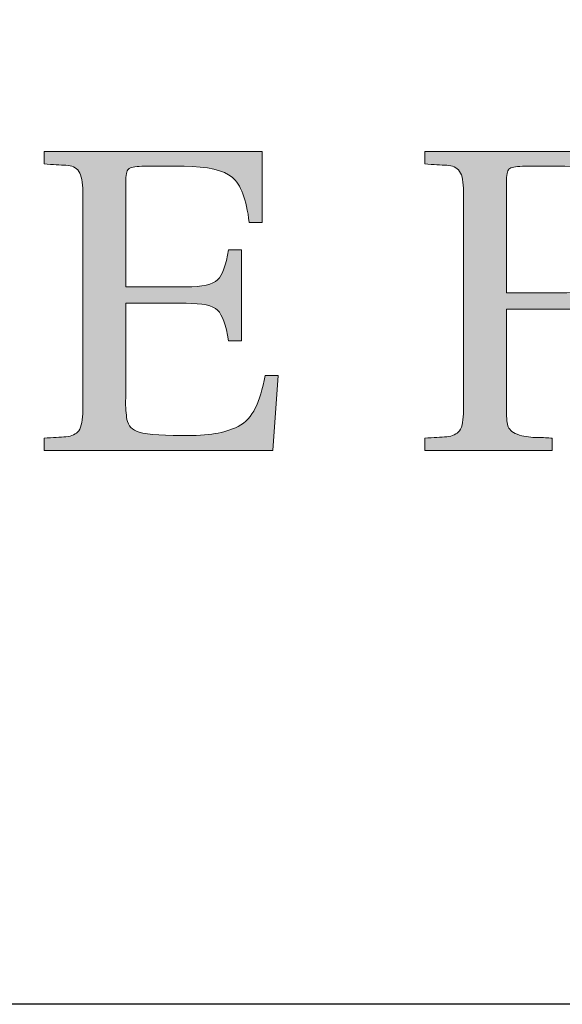
# Model space of a CAD drawing. Units: inches. Extents: x 106 to 854, y 0 to 560.
# Drawn here: x 182 to 187, y 56 to 64 of the extents above; entities that cross this region are included whole.
import ezdxf

# ---------------------------------------------------------------- set-up
doc = ezdxf.new("R2010")
doc.units = ezdxf.units.IN
doc.header["$MEASUREMENT"] = 0
doc.layers.add('CADPOWER', color=7, linetype='Continuous')

# ---------------------------------------------------------------- blocks, each defined once
blk = doc.blocks.new('block 2083')
at = {"lineweight": 0}
blk.add_lwpolyline([(797.7139, 55.5977), (162.2856, 55.5977)], dxfattribs=at)
blk = doc.blocks.new('block 2084')
at = {"lineweight": 0}
blk.add_lwpolyline([(162.2856, 55.5977), (797.7139, 55.5977)], dxfattribs=at)
blk = doc.blocks.new('block 2085')
at = {"lineweight": 0}
blk.add_lwpolyline([(748.8438, 55.5977), (162.2856, 55.5977)], dxfattribs=at)
blk = doc.blocks.new('block 2087')
at = {"lineweight": 0}
blk.add_lwpolyline([(789.8789, 55.5977), (162.2856, 55.5977)], dxfattribs=at)
blk = doc.blocks.new('block 2417')
at = {"color": 7, "lineweight": 25}
blk.add_lwpolyline([(162.2856, 504.4023), (797.7139, 504.4023), (797.7139, 55.5977), (162.2856, 55.5977), (162.2856, 504.4023)], dxfattribs=at)
blk = doc.blocks.new('block 2479')
at = {"lineweight": 0}
blk.add_open_spline([(184.2842, 60.9326), (184.2842, 60.9326), (184.2393, 60.2979), (184.2393, 60.2979), (184.2393, 60.2979), (182.2964, 60.2979), (182.2964, 60.2979), (182.2964, 60.2979), (182.2964, 60.4023), (182.2964, 60.4023), (182.3721, 60.4072), (182.4331, 60.4111), (182.4829, 60.4131), (182.5322, 60.418), (182.5674, 60.4365), (182.5918, 60.4648), (182.6143, 60.501), (182.626, 60.5566), (182.626, 60.6377), (182.626, 60.6377), (182.626, 62.4951), (182.626, 62.4951), (182.626, 62.5742), (182.6143, 62.6309), (182.5918, 62.666), (182.5674, 62.6992), (182.5322, 62.7158), (182.4829, 62.7178), (182.4331, 62.7188), (182.3721, 62.7227), (182.2964, 62.7285), (182.2964, 62.7285), (182.2964, 62.835), (182.2964, 62.835), (182.2964, 62.835), (184.1479, 62.835), (184.1479, 62.835), (184.1479, 62.835), (184.1479, 62.2334), (184.1479, 62.2334), (184.1479, 62.2334), (184.0381, 62.2334), (184.0381, 62.2334), (184.0137, 62.4307), (183.9653, 62.5547), (183.894, 62.6162), (183.8203, 62.6748), (183.6846, 62.709), (183.4849, 62.709), (183.4849, 62.709), (183.126, 62.709), (183.126, 62.709), (183.0664, 62.709), (183.0298, 62.6992), (183.0122, 62.6855), (182.9971, 62.6719), (182.9897, 62.6328), (182.9897, 62.5742), (182.9897, 62.5742), (182.9897, 61.6865), (182.9897, 61.6865), (182.9897, 61.6865), (183.5029, 61.6865), (183.5029, 61.6865), (183.6401, 61.6865), (183.7271, 61.7061), (183.77, 61.7451), (183.8101, 61.7852), (183.8418, 61.8682), (183.8618, 62.001), (183.8618, 62.001), (183.9717, 62.001), (183.9717, 62.001), (183.9717, 62.001), (183.9717, 61.2275), (183.9717, 61.2275), (183.9717, 61.2275), (183.8618, 61.2275), (183.8618, 61.2275), (183.8418, 61.3643), (183.8101, 61.4482), (183.77, 61.4883), (183.7271, 61.5273), (183.6401, 61.5469), (183.5029, 61.5469), (183.5029, 61.5469), (182.9897, 61.5469), (182.9897, 61.5469), (182.9897, 61.5469), (182.9897, 60.7373), (182.9897, 60.7373), (182.9873, 60.7178), (182.9873, 60.6875), (182.9897, 60.6592), (182.9922, 60.6279), (182.9956, 60.6035), (182.9971, 60.5791), (182.9985, 60.5537), (183.0068, 60.5303), (183.0229, 60.5078), (183.0366, 60.4863), (183.0566, 60.4717), (183.0801, 60.4619), (183.1372, 60.4365), (183.2651, 60.4238), (183.4619, 60.4238), (183.5835, 60.4238), (183.6792, 60.4277), (183.749, 60.4404), (183.8154, 60.4502), (183.8818, 60.4717), (183.9453, 60.501), (184.0063, 60.5352), (184.0557, 60.5889), (184.0898, 60.6553), (184.124, 60.7256), (184.1523, 60.8184), (184.1724, 60.9326), (184.1724, 60.9326), (184.2842, 60.9326), (184.2842, 60.9326)], degree=3, knots=[0, 0, 0, 0, 1, 1, 1, 2, 2, 2, 3, 3, 3, 4, 4, 4, 5, 5, 5, 6, 6, 6, 7, 7, 7, 8, 8, 8, 9, 9, 9, 10, 10, 10, 11, 11, 11, 12, 12, 12, 13, 13, 13, 14, 14, 14, 15, 15, 15, 16, 16, 16, 17, 17, 17, 18, 18, 18, 19, 19, 19, 20, 20, 20, 21, 21, 21, 22, 22, 22, 23, 23, 23, 24, 24, 24, 25, 25, 25, 26, 26, 26, 27, 27, 27, 28, 28, 28, 29, 29, 29, 30, 30, 30, 31, 31, 31, 32, 32, 32, 33, 33, 33, 34, 34, 34, 35, 35, 35, 36, 36, 36, 37, 37, 37, 38, 38, 38, 39, 39, 39, 40, 40, 40, 40], dxfattribs=at)
blk = doc.blocks.new('block 2478')
blk.add_blockref('block 2479', (0, 0))
blk = doc.blocks.new('block 2477')
blk.add_blockref('block 2478', (0, 0))
blk = doc.blocks.new('block 2482')
at = {"lineweight": 0}
blk.add_open_spline([(184.2842, 60.9326), (184.2842, 60.9326), (184.2393, 60.2979), (184.2393, 60.2979), (184.2393, 60.2979), (182.2964, 60.2979), (182.2964, 60.2979), (182.2964, 60.2979), (182.2964, 60.4023), (182.2964, 60.4023), (182.3721, 60.4072), (182.4331, 60.4111), (182.4829, 60.4131), (182.5322, 60.418), (182.5674, 60.4365), (182.5918, 60.4648), (182.6143, 60.501), (182.626, 60.5566), (182.626, 60.6377), (182.626, 60.6377), (182.626, 62.4951), (182.626, 62.4951), (182.626, 62.5742), (182.6143, 62.6309), (182.5918, 62.666), (182.5674, 62.6992), (182.5322, 62.7158), (182.4829, 62.7178), (182.4331, 62.7188), (182.3721, 62.7227), (182.2964, 62.7285), (182.2964, 62.7285), (182.2964, 62.835), (182.2964, 62.835), (182.2964, 62.835), (184.1479, 62.835), (184.1479, 62.835), (184.1479, 62.835), (184.1479, 62.2334), (184.1479, 62.2334), (184.1479, 62.2334), (184.0381, 62.2334), (184.0381, 62.2334), (184.0137, 62.4307), (183.9653, 62.5547), (183.894, 62.6162), (183.8203, 62.6748), (183.6846, 62.709), (183.4849, 62.709), (183.4849, 62.709), (183.126, 62.709), (183.126, 62.709), (183.0664, 62.709), (183.0298, 62.6992), (183.0122, 62.6855), (182.9971, 62.6719), (182.9897, 62.6328), (182.9897, 62.5742), (182.9897, 62.5742), (182.9897, 61.6865), (182.9897, 61.6865), (182.9897, 61.6865), (183.5029, 61.6865), (183.5029, 61.6865), (183.6401, 61.6865), (183.7271, 61.7061), (183.77, 61.7451), (183.8101, 61.7852), (183.8418, 61.8682), (183.8618, 62.001), (183.8618, 62.001), (183.9717, 62.001), (183.9717, 62.001), (183.9717, 62.001), (183.9717, 61.2275), (183.9717, 61.2275), (183.9717, 61.2275), (183.8618, 61.2275), (183.8618, 61.2275), (183.8418, 61.3643), (183.8101, 61.4482), (183.77, 61.4883), (183.7271, 61.5273), (183.6401, 61.5469), (183.5029, 61.5469), (183.5029, 61.5469), (182.9897, 61.5469), (182.9897, 61.5469), (182.9897, 61.5469), (182.9897, 60.7373), (182.9897, 60.7373), (182.9873, 60.7178), (182.9873, 60.6875), (182.9897, 60.6592), (182.9922, 60.6279), (182.9956, 60.6035), (182.9971, 60.5791), (182.9985, 60.5537), (183.0068, 60.5303), (183.0229, 60.5078), (183.0366, 60.4863), (183.0566, 60.4717), (183.0801, 60.4619), (183.1372, 60.4365), (183.2651, 60.4238), (183.4619, 60.4238), (183.5835, 60.4238), (183.6792, 60.4277), (183.749, 60.4404), (183.8154, 60.4502), (183.8818, 60.4717), (183.9453, 60.501), (184.0063, 60.5352), (184.0557, 60.5889), (184.0898, 60.6553), (184.124, 60.7256), (184.1523, 60.8184), (184.1724, 60.9326), (184.1724, 60.9326), (184.2842, 60.9326), (184.2842, 60.9326)], degree=3, knots=[0, 0, 0, 0, 1, 1, 1, 2, 2, 2, 3, 3, 3, 4, 4, 4, 5, 5, 5, 6, 6, 6, 7, 7, 7, 8, 8, 8, 9, 9, 9, 10, 10, 10, 11, 11, 11, 12, 12, 12, 13, 13, 13, 14, 14, 14, 15, 15, 15, 16, 16, 16, 17, 17, 17, 18, 18, 18, 19, 19, 19, 20, 20, 20, 21, 21, 21, 22, 22, 22, 23, 23, 23, 24, 24, 24, 25, 25, 25, 26, 26, 26, 27, 27, 27, 28, 28, 28, 29, 29, 29, 30, 30, 30, 31, 31, 31, 32, 32, 32, 33, 33, 33, 34, 34, 34, 35, 35, 35, 36, 36, 36, 37, 37, 37, 38, 38, 38, 39, 39, 39, 40, 40, 40, 40], dxfattribs=at)
blk = doc.blocks.new('block 2481')
blk.add_blockref('block 2482', (0, 0))
blk = doc.blocks.new('block 2484')
at = {"lineweight": 0}
blk.add_open_spline([(184.2842, 60.9326), (184.2842, 60.9326), (184.2393, 60.2979), (184.2393, 60.2979), (184.2393, 60.2979), (182.2964, 60.2979), (182.2964, 60.2979), (182.2964, 60.2979), (182.2964, 60.4023), (182.2964, 60.4023), (182.3721, 60.4072), (182.4331, 60.4111), (182.4829, 60.4131), (182.5322, 60.418), (182.5674, 60.4365), (182.5918, 60.4648), (182.6143, 60.501), (182.626, 60.5566), (182.626, 60.6377), (182.626, 60.6377), (182.626, 62.4951), (182.626, 62.4951), (182.626, 62.5742), (182.6143, 62.6309), (182.5918, 62.666), (182.5674, 62.6992), (182.5322, 62.7158), (182.4829, 62.7178), (182.4331, 62.7188), (182.3721, 62.7227), (182.2964, 62.7285), (182.2964, 62.7285), (182.2964, 62.835), (182.2964, 62.835), (182.2964, 62.835), (184.1479, 62.835), (184.1479, 62.835), (184.1479, 62.835), (184.1479, 62.2334), (184.1479, 62.2334), (184.1479, 62.2334), (184.0381, 62.2334), (184.0381, 62.2334), (184.0137, 62.4307), (183.9653, 62.5547), (183.894, 62.6162), (183.8203, 62.6748), (183.6846, 62.709), (183.4849, 62.709), (183.4849, 62.709), (183.126, 62.709), (183.126, 62.709), (183.0664, 62.709), (183.0298, 62.6992), (183.0122, 62.6855), (182.9971, 62.6719), (182.9897, 62.6328), (182.9897, 62.5742), (182.9897, 62.5742), (182.9897, 61.6865), (182.9897, 61.6865), (182.9897, 61.6865), (183.5029, 61.6865), (183.5029, 61.6865), (183.6401, 61.6865), (183.7271, 61.7061), (183.77, 61.7451), (183.8101, 61.7852), (183.8418, 61.8682), (183.8618, 62.001), (183.8618, 62.001), (183.9717, 62.001), (183.9717, 62.001), (183.9717, 62.001), (183.9717, 61.2275), (183.9717, 61.2275), (183.9717, 61.2275), (183.8618, 61.2275), (183.8618, 61.2275), (183.8418, 61.3643), (183.8101, 61.4482), (183.77, 61.4883), (183.7271, 61.5273), (183.6401, 61.5469), (183.5029, 61.5469), (183.5029, 61.5469), (182.9897, 61.5469), (182.9897, 61.5469), (182.9897, 61.5469), (182.9897, 60.7373), (182.9897, 60.7373), (182.9873, 60.7178), (182.9873, 60.6875), (182.9897, 60.6592), (182.9922, 60.6279), (182.9956, 60.6035), (182.9971, 60.5791), (182.9985, 60.5537), (183.0068, 60.5303), (183.0229, 60.5078), (183.0366, 60.4863), (183.0566, 60.4717), (183.0801, 60.4619), (183.1372, 60.4365), (183.2651, 60.4238), (183.4619, 60.4238), (183.5835, 60.4238), (183.6792, 60.4277), (183.749, 60.4404), (183.8154, 60.4502), (183.8818, 60.4717), (183.9453, 60.501), (184.0063, 60.5352), (184.0557, 60.5889), (184.0898, 60.6553), (184.124, 60.7256), (184.1523, 60.8184), (184.1724, 60.9326), (184.1724, 60.9326), (184.2842, 60.9326), (184.2842, 60.9326)], degree=3, knots=[0, 0, 0, 0, 1, 1, 1, 2, 2, 2, 3, 3, 3, 4, 4, 4, 5, 5, 5, 6, 6, 6, 7, 7, 7, 8, 8, 8, 9, 9, 9, 10, 10, 10, 11, 11, 11, 12, 12, 12, 13, 13, 13, 14, 14, 14, 15, 15, 15, 16, 16, 16, 17, 17, 17, 18, 18, 18, 19, 19, 19, 20, 20, 20, 21, 21, 21, 22, 22, 22, 23, 23, 23, 24, 24, 24, 25, 25, 25, 26, 26, 26, 27, 27, 27, 28, 28, 28, 29, 29, 29, 30, 30, 30, 31, 31, 31, 32, 32, 32, 33, 33, 33, 34, 34, 34, 35, 35, 35, 36, 36, 36, 37, 37, 37, 38, 38, 38, 39, 39, 39, 40, 40, 40, 40], dxfattribs=at)
blk = doc.blocks.new('block 2485')
h = blk.add_hatch(color=7)
h.dxf.hatch_style = 2
edge = h.paths.add_edge_path()
edge.add_spline(control_points=[(184.2842, 60.9326), (184.2842, 60.9326), (184.2393, 60.2979), (184.2393, 60.2979), (184.2393, 60.2979), (182.2964, 60.2979), (182.2964, 60.2979), (182.2964, 60.2979), (182.2964, 60.4023), (182.2964, 60.4023), (182.3721, 60.4072), (182.4331, 60.4111), (182.4829, 60.4131), (182.5322, 60.418), (182.5674, 60.4365), (182.5918, 60.4648), (182.6143, 60.501), (182.626, 60.5566), (182.626, 60.6377), (182.626, 60.6377), (182.626, 62.4951), (182.626, 62.4951), (182.626, 62.5742), (182.6143, 62.6309), (182.5918, 62.666), (182.5674, 62.6992), (182.5322, 62.7158), (182.4829, 62.7178), (182.4331, 62.7188), (182.3721, 62.7227), (182.2964, 62.7285), (182.2964, 62.7285), (182.2964, 62.835), (182.2964, 62.835), (182.2964, 62.835), (184.1479, 62.835), (184.1479, 62.835), (184.1479, 62.835), (184.1479, 62.2334), (184.1479, 62.2334), (184.1479, 62.2334), (184.0381, 62.2334), (184.0381, 62.2334), (184.0137, 62.4307), (183.9653, 62.5547), (183.894, 62.6162), (183.8203, 62.6748), (183.6846, 62.709), (183.4849, 62.709), (183.4849, 62.709), (183.126, 62.709), (183.126, 62.709), (183.0664, 62.709), (183.0298, 62.6992), (183.0122, 62.6855), (182.9971, 62.6719), (182.9897, 62.6328), (182.9897, 62.5742), (182.9897, 62.5742), (182.9897, 61.6865), (182.9897, 61.6865), (182.9897, 61.6865), (183.5029, 61.6865), (183.5029, 61.6865), (183.6401, 61.6865), (183.7271, 61.7061), (183.77, 61.7451), (183.8101, 61.7852), (183.8418, 61.8682), (183.8618, 62.001), (183.8618, 62.001), (183.9717, 62.001), (183.9717, 62.001), (183.9717, 62.001), (183.9717, 61.2275), (183.9717, 61.2275), (183.9717, 61.2275), (183.8618, 61.2275), (183.8618, 61.2275), (183.8418, 61.3643), (183.8101, 61.4482), (183.77, 61.4883), (183.7271, 61.5273), (183.6401, 61.5469), (183.5029, 61.5469), (183.5029, 61.5469), (182.9897, 61.5469), (182.9897, 61.5469), (182.9897, 61.5469), (182.9897, 60.7373), (182.9897, 60.7373), (182.9873, 60.7178), (182.9873, 60.6875), (182.9897, 60.6592), (182.9922, 60.6279), (182.9956, 60.6035), (182.9971, 60.5791), (182.9985, 60.5537), (183.0068, 60.5303), (183.0229, 60.5078), (183.0366, 60.4863), (183.0566, 60.4717), (183.0801, 60.4619), (183.1372, 60.4365), (183.2651, 60.4238), (183.4619, 60.4238), (183.5835, 60.4238), (183.6792, 60.4277), (183.749, 60.4404), (183.8154, 60.4502), (183.8818, 60.4717), (183.9453, 60.501), (184.0063, 60.5352), (184.0557, 60.5889), (184.0898, 60.6553), (184.124, 60.7256), (184.1523, 60.8184), (184.1724, 60.9326), (184.1724, 60.9326), (184.2842, 60.9326), (184.2842, 60.9326)], knot_values=[0, 0, 0, 0, 1, 1, 1, 2, 2, 2, 3, 3, 3, 4, 4, 4, 5, 5, 5, 6, 6, 6, 7, 7, 7, 8, 8, 8, 9, 9, 9, 10, 10, 10, 11, 11, 11, 12, 12, 12, 13, 13, 13, 14, 14, 14, 15, 15, 15, 16, 16, 16, 17, 17, 17, 18, 18, 18, 19, 19, 19, 20, 20, 20, 21, 21, 21, 22, 22, 22, 23, 23, 23, 24, 24, 24, 25, 25, 25, 26, 26, 26, 27, 27, 27, 28, 28, 28, 29, 29, 29, 30, 30, 30, 31, 31, 31, 32, 32, 32, 33, 33, 33, 34, 34, 34, 35, 35, 35, 36, 36, 36, 37, 37, 37, 38, 38, 38, 39, 39, 39, 40, 40, 40, 40], degree=3, periodic=1)
at = {"lineweight": 0}
blk.add_open_spline([(184.2842, 60.9326), (184.2842, 60.9326), (184.2393, 60.2979), (184.2393, 60.2979), (184.2393, 60.2979), (182.2964, 60.2979), (182.2964, 60.2979), (182.2964, 60.2979), (182.2964, 60.4023), (182.2964, 60.4023), (182.3721, 60.4072), (182.4331, 60.4111), (182.4829, 60.4131), (182.5322, 60.418), (182.5674, 60.4365), (182.5918, 60.4648), (182.6143, 60.501), (182.626, 60.5566), (182.626, 60.6377), (182.626, 60.6377), (182.626, 62.4951), (182.626, 62.4951), (182.626, 62.5742), (182.6143, 62.6309), (182.5918, 62.666), (182.5674, 62.6992), (182.5322, 62.7158), (182.4829, 62.7178), (182.4331, 62.7188), (182.3721, 62.7227), (182.2964, 62.7285), (182.2964, 62.7285), (182.2964, 62.835), (182.2964, 62.835), (182.2964, 62.835), (184.1479, 62.835), (184.1479, 62.835), (184.1479, 62.835), (184.1479, 62.2334), (184.1479, 62.2334), (184.1479, 62.2334), (184.0381, 62.2334), (184.0381, 62.2334), (184.0137, 62.4307), (183.9653, 62.5547), (183.894, 62.6162), (183.8203, 62.6748), (183.6846, 62.709), (183.4849, 62.709), (183.4849, 62.709), (183.126, 62.709), (183.126, 62.709), (183.0664, 62.709), (183.0298, 62.6992), (183.0122, 62.6855), (182.9971, 62.6719), (182.9897, 62.6328), (182.9897, 62.5742), (182.9897, 62.5742), (182.9897, 61.6865), (182.9897, 61.6865), (182.9897, 61.6865), (183.5029, 61.6865), (183.5029, 61.6865), (183.6401, 61.6865), (183.7271, 61.7061), (183.77, 61.7451), (183.8101, 61.7852), (183.8418, 61.8682), (183.8618, 62.001), (183.8618, 62.001), (183.9717, 62.001), (183.9717, 62.001), (183.9717, 62.001), (183.9717, 61.2275), (183.9717, 61.2275), (183.9717, 61.2275), (183.8618, 61.2275), (183.8618, 61.2275), (183.8418, 61.3643), (183.8101, 61.4482), (183.77, 61.4883), (183.7271, 61.5273), (183.6401, 61.5469), (183.5029, 61.5469), (183.5029, 61.5469), (182.9897, 61.5469), (182.9897, 61.5469), (182.9897, 61.5469), (182.9897, 60.7373), (182.9897, 60.7373), (182.9873, 60.7178), (182.9873, 60.6875), (182.9897, 60.6592), (182.9922, 60.6279), (182.9956, 60.6035), (182.9971, 60.5791), (182.9985, 60.5537), (183.0068, 60.5303), (183.0229, 60.5078), (183.0366, 60.4863), (183.0566, 60.4717), (183.0801, 60.4619), (183.1372, 60.4365), (183.2651, 60.4238), (183.4619, 60.4238), (183.5835, 60.4238), (183.6792, 60.4277), (183.749, 60.4404), (183.8154, 60.4502), (183.8818, 60.4717), (183.9453, 60.501), (184.0063, 60.5352), (184.0557, 60.5889), (184.0898, 60.6553), (184.124, 60.7256), (184.1523, 60.8184), (184.1724, 60.9326), (184.1724, 60.9326), (184.2842, 60.9326), (184.2842, 60.9326)], degree=3, knots=[0, 0, 0, 0, 1, 1, 1, 2, 2, 2, 3, 3, 3, 4, 4, 4, 5, 5, 5, 6, 6, 6, 7, 7, 7, 8, 8, 8, 9, 9, 9, 10, 10, 10, 11, 11, 11, 12, 12, 12, 13, 13, 13, 14, 14, 14, 15, 15, 15, 16, 16, 16, 17, 17, 17, 18, 18, 18, 19, 19, 19, 20, 20, 20, 21, 21, 21, 22, 22, 22, 23, 23, 23, 24, 24, 24, 25, 25, 25, 26, 26, 26, 27, 27, 27, 28, 28, 28, 29, 29, 29, 30, 30, 30, 31, 31, 31, 32, 32, 32, 33, 33, 33, 34, 34, 34, 35, 35, 35, 36, 36, 36, 37, 37, 37, 38, 38, 38, 39, 39, 39, 40, 40, 40, 40], dxfattribs=at)
blk = doc.blocks.new('block 2483')
for name in ['block 2484', 'block 2485']:
    blk.add_blockref(name, (0, 0))
blk = doc.blocks.new('block 2480')
for name in ['block 2481', 'block 2483']:
    blk.add_blockref(name, (0, 0))
blk = doc.blocks.new('block 2476')
for name in ['block 2477', 'block 2480']:
    blk.add_blockref(name, (0, 0))
blk = doc.blocks.new('block 2489')
at = {"lineweight": 0}
blk.add_open_spline([(187.3916, 62.248), (187.3916, 62.248), (187.2798, 62.248), (187.2798, 62.248), (187.2534, 62.4434), (187.2041, 62.5684), (187.1328, 62.623), (187.0591, 62.6797), (186.9204, 62.709), (186.7178, 62.709), (186.7178, 62.709), (186.3564, 62.709), (186.3564, 62.709), (186.2969, 62.709), (186.2603, 62.6992), (186.2427, 62.6855), (186.2295, 62.6719), (186.2207, 62.6328), (186.2207, 62.5742), (186.2207, 62.5742), (186.2207, 61.6357), (186.2207, 61.6357), (186.2207, 61.6357), (186.7334, 61.6357), (186.7334, 61.6357), (186.8735, 61.6357), (186.9629, 61.6562), (187.0054, 61.6963), (187.0435, 61.7344), (187.0723, 61.8232), (187.0938, 61.957), (187.0938, 61.957), (187.2041, 61.957), (187.2041, 61.957), (187.2041, 61.957), (187.2041, 61.1738), (187.2041, 61.1738), (187.2041, 61.1738), (187.0938, 61.1738), (187.0938, 61.1738), (187.0723, 61.3076), (187.0435, 61.3975), (187.0054, 61.4355), (186.9629, 61.4775), (186.8735, 61.4961), (186.7334, 61.4961), (186.7334, 61.4961), (186.2207, 61.4961), (186.2207, 61.4961), (186.2207, 61.4961), (186.2207, 60.6377), (186.2207, 60.6377), (186.2207, 60.5664), (186.2266, 60.5225), (186.2363, 60.4971), (186.248, 60.4697), (186.2783, 60.4463), (186.3311, 60.4277), (186.3828, 60.4131), (186.4331, 60.4072), (186.4834, 60.4072), (186.5312, 60.4072), (186.5742, 60.4043), (186.6104, 60.4023), (186.6104, 60.4023), (186.6104, 60.2979), (186.6104, 60.2979), (186.6104, 60.2979), (185.5273, 60.2979), (185.5273, 60.2979), (185.5273, 60.2979), (185.5273, 60.4023), (185.5273, 60.4023), (185.6025, 60.4072), (185.666, 60.4111), (185.7144, 60.4131), (185.7632, 60.418), (185.7983, 60.4365), (185.8228, 60.4648), (185.8472, 60.501), (185.8564, 60.5566), (185.8564, 60.6377), (185.8564, 60.6377), (185.8564, 62.4951), (185.8564, 62.4951), (185.8564, 62.5742), (185.8472, 62.6309), (185.8228, 62.666), (185.7983, 62.6992), (185.7632, 62.7158), (185.7144, 62.7178), (185.666, 62.7188), (185.6025, 62.7227), (185.5273, 62.7285), (185.5273, 62.7285), (185.5273, 62.835), (185.5273, 62.835), (185.5273, 62.835), (187.3916, 62.835), (187.3916, 62.835), (187.3916, 62.835), (187.3916, 62.248), (187.3916, 62.248)], degree=3, knots=[0, 0, 0, 0, 1, 1, 1, 2, 2, 2, 3, 3, 3, 4, 4, 4, 5, 5, 5, 6, 6, 6, 7, 7, 7, 8, 8, 8, 9, 9, 9, 10, 10, 10, 11, 11, 11, 12, 12, 12, 13, 13, 13, 14, 14, 14, 15, 15, 15, 16, 16, 16, 17, 17, 17, 18, 18, 18, 19, 19, 19, 20, 20, 20, 21, 21, 21, 22, 22, 22, 23, 23, 23, 24, 24, 24, 25, 25, 25, 26, 26, 26, 27, 27, 27, 28, 28, 28, 29, 29, 29, 30, 30, 30, 31, 31, 31, 32, 32, 32, 33, 33, 33, 34, 34, 34, 34], dxfattribs=at)
blk = doc.blocks.new('block 2488')
blk.add_blockref('block 2489', (0, 0))
blk = doc.blocks.new('block 2487')
blk.add_blockref('block 2488', (0, 0))
blk = doc.blocks.new('block 2492')
at = {"lineweight": 0}
blk.add_open_spline([(187.3916, 62.248), (187.3916, 62.248), (187.2798, 62.248), (187.2798, 62.248), (187.2534, 62.4434), (187.2041, 62.5684), (187.1328, 62.623), (187.0591, 62.6797), (186.9204, 62.709), (186.7178, 62.709), (186.7178, 62.709), (186.3564, 62.709), (186.3564, 62.709), (186.2969, 62.709), (186.2603, 62.6992), (186.2427, 62.6855), (186.2295, 62.6719), (186.2207, 62.6328), (186.2207, 62.5742), (186.2207, 62.5742), (186.2207, 61.6357), (186.2207, 61.6357), (186.2207, 61.6357), (186.7334, 61.6357), (186.7334, 61.6357), (186.8735, 61.6357), (186.9629, 61.6562), (187.0054, 61.6963), (187.0435, 61.7344), (187.0723, 61.8232), (187.0938, 61.957), (187.0938, 61.957), (187.2041, 61.957), (187.2041, 61.957), (187.2041, 61.957), (187.2041, 61.1738), (187.2041, 61.1738), (187.2041, 61.1738), (187.0938, 61.1738), (187.0938, 61.1738), (187.0723, 61.3076), (187.0435, 61.3975), (187.0054, 61.4355), (186.9629, 61.4775), (186.8735, 61.4961), (186.7334, 61.4961), (186.7334, 61.4961), (186.2207, 61.4961), (186.2207, 61.4961), (186.2207, 61.4961), (186.2207, 60.6377), (186.2207, 60.6377), (186.2207, 60.5664), (186.2266, 60.5225), (186.2363, 60.4971), (186.248, 60.4697), (186.2783, 60.4463), (186.3311, 60.4277), (186.3828, 60.4131), (186.4331, 60.4072), (186.4834, 60.4072), (186.5312, 60.4072), (186.5742, 60.4043), (186.6104, 60.4023), (186.6104, 60.4023), (186.6104, 60.2979), (186.6104, 60.2979), (186.6104, 60.2979), (185.5273, 60.2979), (185.5273, 60.2979), (185.5273, 60.2979), (185.5273, 60.4023), (185.5273, 60.4023), (185.6025, 60.4072), (185.666, 60.4111), (185.7144, 60.4131), (185.7632, 60.418), (185.7983, 60.4365), (185.8228, 60.4648), (185.8472, 60.501), (185.8564, 60.5566), (185.8564, 60.6377), (185.8564, 60.6377), (185.8564, 62.4951), (185.8564, 62.4951), (185.8564, 62.5742), (185.8472, 62.6309), (185.8228, 62.666), (185.7983, 62.6992), (185.7632, 62.7158), (185.7144, 62.7178), (185.666, 62.7188), (185.6025, 62.7227), (185.5273, 62.7285), (185.5273, 62.7285), (185.5273, 62.835), (185.5273, 62.835), (185.5273, 62.835), (187.3916, 62.835), (187.3916, 62.835), (187.3916, 62.835), (187.3916, 62.248), (187.3916, 62.248)], degree=3, knots=[0, 0, 0, 0, 1, 1, 1, 2, 2, 2, 3, 3, 3, 4, 4, 4, 5, 5, 5, 6, 6, 6, 7, 7, 7, 8, 8, 8, 9, 9, 9, 10, 10, 10, 11, 11, 11, 12, 12, 12, 13, 13, 13, 14, 14, 14, 15, 15, 15, 16, 16, 16, 17, 17, 17, 18, 18, 18, 19, 19, 19, 20, 20, 20, 21, 21, 21, 22, 22, 22, 23, 23, 23, 24, 24, 24, 25, 25, 25, 26, 26, 26, 27, 27, 27, 28, 28, 28, 29, 29, 29, 30, 30, 30, 31, 31, 31, 32, 32, 32, 33, 33, 33, 34, 34, 34, 34], dxfattribs=at)
blk = doc.blocks.new('block 2491')
blk.add_blockref('block 2492', (0, 0))
blk = doc.blocks.new('block 2494')
at = {"lineweight": 0}
blk.add_open_spline([(187.3916, 62.248), (187.3916, 62.248), (187.2798, 62.248), (187.2798, 62.248), (187.2534, 62.4434), (187.2041, 62.5684), (187.1328, 62.623), (187.0591, 62.6797), (186.9204, 62.709), (186.7178, 62.709), (186.7178, 62.709), (186.3564, 62.709), (186.3564, 62.709), (186.2969, 62.709), (186.2603, 62.6992), (186.2427, 62.6855), (186.2295, 62.6719), (186.2207, 62.6328), (186.2207, 62.5742), (186.2207, 62.5742), (186.2207, 61.6357), (186.2207, 61.6357), (186.2207, 61.6357), (186.7334, 61.6357), (186.7334, 61.6357), (186.8735, 61.6357), (186.9629, 61.6562), (187.0054, 61.6963), (187.0435, 61.7344), (187.0723, 61.8232), (187.0938, 61.957), (187.0938, 61.957), (187.2041, 61.957), (187.2041, 61.957), (187.2041, 61.957), (187.2041, 61.1738), (187.2041, 61.1738), (187.2041, 61.1738), (187.0938, 61.1738), (187.0938, 61.1738), (187.0723, 61.3076), (187.0435, 61.3975), (187.0054, 61.4355), (186.9629, 61.4775), (186.8735, 61.4961), (186.7334, 61.4961), (186.7334, 61.4961), (186.2207, 61.4961), (186.2207, 61.4961), (186.2207, 61.4961), (186.2207, 60.6377), (186.2207, 60.6377), (186.2207, 60.5664), (186.2266, 60.5225), (186.2363, 60.4971), (186.248, 60.4697), (186.2783, 60.4463), (186.3311, 60.4277), (186.3828, 60.4131), (186.4331, 60.4072), (186.4834, 60.4072), (186.5312, 60.4072), (186.5742, 60.4043), (186.6104, 60.4023), (186.6104, 60.4023), (186.6104, 60.2979), (186.6104, 60.2979), (186.6104, 60.2979), (185.5273, 60.2979), (185.5273, 60.2979), (185.5273, 60.2979), (185.5273, 60.4023), (185.5273, 60.4023), (185.6025, 60.4072), (185.666, 60.4111), (185.7144, 60.4131), (185.7632, 60.418), (185.7983, 60.4365), (185.8228, 60.4648), (185.8472, 60.501), (185.8564, 60.5566), (185.8564, 60.6377), (185.8564, 60.6377), (185.8564, 62.4951), (185.8564, 62.4951), (185.8564, 62.5742), (185.8472, 62.6309), (185.8228, 62.666), (185.7983, 62.6992), (185.7632, 62.7158), (185.7144, 62.7178), (185.666, 62.7188), (185.6025, 62.7227), (185.5273, 62.7285), (185.5273, 62.7285), (185.5273, 62.835), (185.5273, 62.835), (185.5273, 62.835), (187.3916, 62.835), (187.3916, 62.835), (187.3916, 62.835), (187.3916, 62.248), (187.3916, 62.248)], degree=3, knots=[0, 0, 0, 0, 1, 1, 1, 2, 2, 2, 3, 3, 3, 4, 4, 4, 5, 5, 5, 6, 6, 6, 7, 7, 7, 8, 8, 8, 9, 9, 9, 10, 10, 10, 11, 11, 11, 12, 12, 12, 13, 13, 13, 14, 14, 14, 15, 15, 15, 16, 16, 16, 17, 17, 17, 18, 18, 18, 19, 19, 19, 20, 20, 20, 21, 21, 21, 22, 22, 22, 23, 23, 23, 24, 24, 24, 25, 25, 25, 26, 26, 26, 27, 27, 27, 28, 28, 28, 29, 29, 29, 30, 30, 30, 31, 31, 31, 32, 32, 32, 33, 33, 33, 34, 34, 34, 34], dxfattribs=at)
blk = doc.blocks.new('block 2495')
h = blk.add_hatch(color=7)
h.dxf.hatch_style = 2
edge = h.paths.add_edge_path()
edge.add_spline(control_points=[(187.3916, 62.248), (187.3916, 62.248), (187.2798, 62.248), (187.2798, 62.248), (187.2534, 62.4434), (187.2041, 62.5684), (187.1328, 62.623), (187.0591, 62.6797), (186.9204, 62.709), (186.7178, 62.709), (186.7178, 62.709), (186.3564, 62.709), (186.3564, 62.709), (186.2969, 62.709), (186.2603, 62.6992), (186.2427, 62.6855), (186.2295, 62.6719), (186.2207, 62.6328), (186.2207, 62.5742), (186.2207, 62.5742), (186.2207, 61.6357), (186.2207, 61.6357), (186.2207, 61.6357), (186.7334, 61.6357), (186.7334, 61.6357), (186.8735, 61.6357), (186.9629, 61.6562), (187.0054, 61.6963), (187.0435, 61.7344), (187.0723, 61.8232), (187.0938, 61.957), (187.0938, 61.957), (187.2041, 61.957), (187.2041, 61.957), (187.2041, 61.957), (187.2041, 61.1738), (187.2041, 61.1738), (187.2041, 61.1738), (187.0938, 61.1738), (187.0938, 61.1738), (187.0723, 61.3076), (187.0435, 61.3975), (187.0054, 61.4355), (186.9629, 61.4775), (186.8735, 61.4961), (186.7334, 61.4961), (186.7334, 61.4961), (186.2207, 61.4961), (186.2207, 61.4961), (186.2207, 61.4961), (186.2207, 60.6377), (186.2207, 60.6377), (186.2207, 60.5664), (186.2266, 60.5225), (186.2363, 60.4971), (186.248, 60.4697), (186.2783, 60.4463), (186.3311, 60.4277), (186.3828, 60.4131), (186.4331, 60.4072), (186.4834, 60.4072), (186.5312, 60.4072), (186.5742, 60.4043), (186.6104, 60.4023), (186.6104, 60.4023), (186.6104, 60.2979), (186.6104, 60.2979), (186.6104, 60.2979), (185.5273, 60.2979), (185.5273, 60.2979), (185.5273, 60.2979), (185.5273, 60.4023), (185.5273, 60.4023), (185.6025, 60.4072), (185.666, 60.4111), (185.7144, 60.4131), (185.7632, 60.418), (185.7983, 60.4365), (185.8228, 60.4648), (185.8472, 60.501), (185.8564, 60.5566), (185.8564, 60.6377), (185.8564, 60.6377), (185.8564, 62.4951), (185.8564, 62.4951), (185.8564, 62.5742), (185.8472, 62.6309), (185.8228, 62.666), (185.7983, 62.6992), (185.7632, 62.7158), (185.7144, 62.7178), (185.666, 62.7188), (185.6025, 62.7227), (185.5273, 62.7285), (185.5273, 62.7285), (185.5273, 62.835), (185.5273, 62.835), (185.5273, 62.835), (187.3916, 62.835), (187.3916, 62.835), (187.3916, 62.835), (187.3916, 62.248), (187.3916, 62.248)], knot_values=[0, 0, 0, 0, 1, 1, 1, 2, 2, 2, 3, 3, 3, 4, 4, 4, 5, 5, 5, 6, 6, 6, 7, 7, 7, 8, 8, 8, 9, 9, 9, 10, 10, 10, 11, 11, 11, 12, 12, 12, 13, 13, 13, 14, 14, 14, 15, 15, 15, 16, 16, 16, 17, 17, 17, 18, 18, 18, 19, 19, 19, 20, 20, 20, 21, 21, 21, 22, 22, 22, 23, 23, 23, 24, 24, 24, 25, 25, 25, 26, 26, 26, 27, 27, 27, 28, 28, 28, 29, 29, 29, 30, 30, 30, 31, 31, 31, 32, 32, 32, 33, 33, 33, 34, 34, 34, 34], degree=3, periodic=1)
at = {"lineweight": 0}
blk.add_open_spline([(187.3916, 62.248), (187.3916, 62.248), (187.2798, 62.248), (187.2798, 62.248), (187.2534, 62.4434), (187.2041, 62.5684), (187.1328, 62.623), (187.0591, 62.6797), (186.9204, 62.709), (186.7178, 62.709), (186.7178, 62.709), (186.3564, 62.709), (186.3564, 62.709), (186.2969, 62.709), (186.2603, 62.6992), (186.2427, 62.6855), (186.2295, 62.6719), (186.2207, 62.6328), (186.2207, 62.5742), (186.2207, 62.5742), (186.2207, 61.6357), (186.2207, 61.6357), (186.2207, 61.6357), (186.7334, 61.6357), (186.7334, 61.6357), (186.8735, 61.6357), (186.9629, 61.6562), (187.0054, 61.6963), (187.0435, 61.7344), (187.0723, 61.8232), (187.0938, 61.957), (187.0938, 61.957), (187.2041, 61.957), (187.2041, 61.957), (187.2041, 61.957), (187.2041, 61.1738), (187.2041, 61.1738), (187.2041, 61.1738), (187.0938, 61.1738), (187.0938, 61.1738), (187.0723, 61.3076), (187.0435, 61.3975), (187.0054, 61.4355), (186.9629, 61.4775), (186.8735, 61.4961), (186.7334, 61.4961), (186.7334, 61.4961), (186.2207, 61.4961), (186.2207, 61.4961), (186.2207, 61.4961), (186.2207, 60.6377), (186.2207, 60.6377), (186.2207, 60.5664), (186.2266, 60.5225), (186.2363, 60.4971), (186.248, 60.4697), (186.2783, 60.4463), (186.3311, 60.4277), (186.3828, 60.4131), (186.4331, 60.4072), (186.4834, 60.4072), (186.5312, 60.4072), (186.5742, 60.4043), (186.6104, 60.4023), (186.6104, 60.4023), (186.6104, 60.2979), (186.6104, 60.2979), (186.6104, 60.2979), (185.5273, 60.2979), (185.5273, 60.2979), (185.5273, 60.2979), (185.5273, 60.4023), (185.5273, 60.4023), (185.6025, 60.4072), (185.666, 60.4111), (185.7144, 60.4131), (185.7632, 60.418), (185.7983, 60.4365), (185.8228, 60.4648), (185.8472, 60.501), (185.8564, 60.5566), (185.8564, 60.6377), (185.8564, 60.6377), (185.8564, 62.4951), (185.8564, 62.4951), (185.8564, 62.5742), (185.8472, 62.6309), (185.8228, 62.666), (185.7983, 62.6992), (185.7632, 62.7158), (185.7144, 62.7178), (185.666, 62.7188), (185.6025, 62.7227), (185.5273, 62.7285), (185.5273, 62.7285), (185.5273, 62.835), (185.5273, 62.835), (185.5273, 62.835), (187.3916, 62.835), (187.3916, 62.835), (187.3916, 62.835), (187.3916, 62.248), (187.3916, 62.248)], degree=3, knots=[0, 0, 0, 0, 1, 1, 1, 2, 2, 2, 3, 3, 3, 4, 4, 4, 5, 5, 5, 6, 6, 6, 7, 7, 7, 8, 8, 8, 9, 9, 9, 10, 10, 10, 11, 11, 11, 12, 12, 12, 13, 13, 13, 14, 14, 14, 15, 15, 15, 16, 16, 16, 17, 17, 17, 18, 18, 18, 19, 19, 19, 20, 20, 20, 21, 21, 21, 22, 22, 22, 23, 23, 23, 24, 24, 24, 25, 25, 25, 26, 26, 26, 27, 27, 27, 28, 28, 28, 29, 29, 29, 30, 30, 30, 31, 31, 31, 32, 32, 32, 33, 33, 33, 34, 34, 34, 34], dxfattribs=at)
blk = doc.blocks.new('block 2493')
for name in ['block 2494', 'block 2495']:
    blk.add_blockref(name, (0, 0))
blk = doc.blocks.new('block 2490')
for name in ['block 2491', 'block 2493']:
    blk.add_blockref(name, (0, 0))
blk = doc.blocks.new('block 2486')
for name in ['block 2487', 'block 2490']:
    blk.add_blockref(name, (0, 0))
blk = doc.blocks.new('block 2445')
for name in ['block 2476', 'block 2486']:
    blk.add_blockref(name, (0, 0))
blk = doc.blocks.new('block 2429')
blk.add_blockref('block 2445', (0, 0))
blk = doc.blocks.new('block 2704')
at = {"layer": 'CADPOWER', "lineweight": 0}
blk.add_lwpolyline([(162.2856, 55.5977), (748.8438, 55.5977)], dxfattribs=at)
blk = doc.blocks.new('block 2705')
at = {"layer": 'CADPOWER', "lineweight": 0}
blk.add_lwpolyline([(162.2856, 55.5977), (789.8789, 55.5977)], dxfattribs=at)

msp = doc.modelspace()

# ---------------------------------------------------------------- block references
for name in ['block 2417', 'block 2429', 'block 2083', 'block 2084', 'block 2085', 'block 2087']:
    msp.add_blockref(name, (0, 0))
at = {"layer": 'CADPOWER'}
for name in ['block 2704', 'block 2705']:
    msp.add_blockref(name, (0, 0), dxfattribs=at)

doc.saveas('drawing.dxf')
